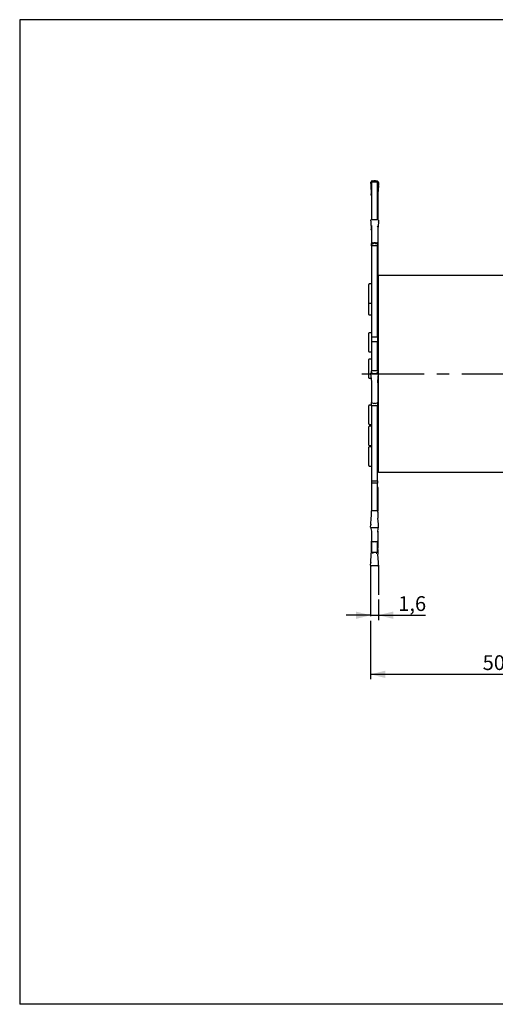
# Model space of a CAD drawing. Units: millimetres. Extents: x 3 to 195, y 3 to 137.
# Drawn here: x 3 to 68, y 3 to 137 of the extents above; entities that cross this region are included whole.
import ezdxf

# ---------------------------------------------------------------- set-up
doc = ezdxf.new("R2010")
doc.units = ezdxf.units.MM
doc.header["$LTSCALE"] = 0.666667
doc.linetypes.add('CENTERX2', pattern=[20.32, 12.7, -2.54, 2.54, -2.54])
for name, color, linetype in [('1', 4, 'Continuous'), ('2', 7, 'Continuous'), ('4', 2, 'CENTERX2'), ('NOCUT', 7, 'Continuous')]:
    doc.layers.add(name, color=color, linetype=linetype)
doc.styles.add('SLDTEXTSTYLE1', font='TXT', dxfattribs={"width": 0.75})
doc.dimstyles.new('SLDDIMSTYLE0', dxfattribs={"dimtxt": 2, "dimasz": 2, "dimexe": 0, "dimexo": 0.0625, "dimgap": 0.5, "dimtad": 1, "dimdec": 3, "dimlfac": 1.5, "dimrnd": 1e-09, "dimzin": 12, "dimdsep": 46, "dimtxsty": 'SLDTEXTSTYLE1', "dimsah": 1, "dimcen": 0.09, "dimadec": 0, "dimazin": 3, "dimtfac": 1, "dimtmove": 0, "dimatfit": 0, "dimfxl": 1, "dimfrac": 2, "dimtolj": 1, "dimtzin": 12, "dimarcsym": 0})
doc.dimstyles.new('SLDDIMSTYLE1', dxfattribs={"dimtxt": 2, "dimasz": 2, "dimexe": 0, "dimexo": 0.0625, "dimgap": 0.5, "dimtad": 1, "dimdec": 3, "dimlfac": 1.5, "dimrnd": 1e-09, "dimzin": 12, "dimdsep": 46, "dimtxsty": 'SLDTEXTSTYLE1', "dimsah": 1, "dimcen": 0.09, "dimadec": 0, "dimazin": 3, "dimtfac": 1, "dimtofl": 0, "dimtmove": 0, "dimatfit": 3, "dimfxl": 1, "dimfrac": 2, "dimtolj": 1, "dimtzin": 12, "dimarcsym": 0})

# ---------------------------------------------------------------- blocks, each defined once
blk = doc.blocks.new('_D')
at = {"layer": '2'}
for p, q in [((51.98, 58.13), (51.98, 55.36)), ((50.91, 56.02), (47.58, 56.02)), ((50.91, 56.02), (51.98, 56.02)), ((51.98, 56.02), (58.34, 56.02))]:
    blk.add_line(p, q, dxfattribs=at)
for points in [[(50.91, 56.02), (48.91, 56.52), (48.91, 55.52)], [(51.98, 56.02), (53.98, 55.52), (53.98, 56.52)]]:
    blk.add_solid(points, dxfattribs=at)
at = {"layer": '2', "insert": (54.65, 58.6), "char_height": 2, "attachment_point": 1, "style": 'SLDTEXTSTYLE1'}
blk.add_mtext('1,6', dxfattribs=at)
blk = doc.blocks.new('_D_1')
at = {"layer": '2'}
for p, q in [((84.25, 75.52), (84.25, 47.36)), ((50.91, 55.24), (50.91, 47.36)), ((50.91, 48.02), (84.25, 48.02))]:
    blk.add_line(p, q, dxfattribs=at)
for points in [[(50.91, 48.02), (52.91, 47.52), (52.91, 48.52)], [(84.25, 48.02), (82.25, 48.52), (82.25, 47.52)]]:
    blk.add_solid(points, dxfattribs=at)
at = {"layer": '2', "insert": (66.1, 50.6), "char_height": 2, "attachment_point": 1, "style": 'SLDTEXTSTYLE1'}
blk.add_mtext('50', dxfattribs=at)

msp = doc.modelspace()

# ---------------------------------------------------------------- linework, layer by layer
at = {"layer": '1'}
for p, q in [((51.0141, 114.71286), (50.98031, 114.70034)), ((51.0141, 114.73564), (51.0141, 109.5574)), ((51.84743, 114.66721), (51.04743, 114.66721)), ((51.04743, 114.66721), (51.04743, 109.5574)), ((51.1141, 114.83616), (51.32548, 114.8387)), ((51.32548, 114.8387), (51.32548, 114.66721)), ((51.56938, 114.8387), (51.32548, 114.8387)), ((51.56938, 114.8387), (51.56938, 114.66721)), ((51.56938, 114.8387), (51.78077, 114.83616)), ((51.84743, 109.5574), (51.84743, 114.66721)), ((51.88077, 114.73564), (51.88077, 109.5574)), ((51.91455, 114.70034), (51.88077, 114.71286)), ((50.9141, 114.60285), (50.92283, 114.26403)), ((50.92608, 114.18825), (50.99281, 113.08963)), ((51.96878, 114.18825), (51.90205, 113.08963)), ((51.98077, 114.60285), (51.97203, 114.26403)), ((50.99376, 113.07036), (51.0141, 113.14856)), ((50.9952, 113.05146), (50.99376, 113.07036)), ((50.9952, 113.05146), (51.00618, 112.93895)), ((51.00618, 112.93895), (51.0141, 113.14856)), ((51.90111, 113.07036), (51.88077, 113.14856)), ((51.88869, 112.93895), (51.88077, 113.14856)), ((51.88869, 112.93895), (51.89966, 113.05146)), ((51.89966, 113.05146), (51.90111, 113.07036)), ((50.9141, 109.49857), (50.92283, 109.3065)), ((51.87949, 109.5574), (51.01537, 109.5574)), ((51.98077, 109.49857), (51.97203, 109.3065)), ((50.92608, 109.25213), (50.99281, 108.29043)), ((50.99376, 108.27554), (51.0141, 108.12251)), ((50.9952, 108.26454), (50.99376, 108.27554)), ((51.0141, 108.63022), (51.0141, 106.46379)), ((51.88077, 108.63022), (51.88077, 106.46379)), ((51.90111, 108.27554), (51.88077, 108.12251)), ((51.89966, 108.26454), (51.90111, 108.27554)), ((51.96878, 109.25213), (51.90205, 108.29043)), ((51.0141, 106.46379), (51.0141, 100.78234)), ((51.04743, 106.03952), (51.04743, 106.37547)), ((51.84743, 106.03952), (51.04743, 106.03952)), ((51.04743, 106.03952), (51.04743, 93.70856)), ((51.1141, 106.51521), (51.32548, 106.45555)), ((51.32548, 106.45555), (51.32548, 106.30022)), ((51.56938, 106.45555), (51.32548, 106.45555)), ((51.56938, 106.45555), (51.78077, 106.51521)), ((51.56938, 106.45555), (51.56938, 106.30022)), ((51.84743, 106.37547), (51.84743, 106.03952)), ((51.84743, 93.70856), (51.84743, 106.03952)), ((51.88077, 106.46379), (51.88077, 100.78234)), ((51.98077, 102.04189), (51.88077, 101.94189)), ((69.97421, 102.04189), (51.98077, 102.04189)), ((51.98077, 88.70856), (51.98077, 102.04189)), ((50.64743, 98.34586), (50.64743, 100.81252)), ((51.0141, 100.87919), (50.7141, 100.87919)), ((51.0141, 101.12907), (50.98683, 100.87919)), ((50.64743, 96.75895), (50.64743, 98.34586)), ((50.7141, 98.27919), (51.04743, 98.27919)), ((50.7141, 96.69228), (51.04743, 96.69228)), ((50.64743, 91.74696), (50.64743, 94.21362)), ((51.04743, 94.28029), (50.7141, 94.28029)), ((51.04743, 93.70856), (51.84743, 93.70856)), ((51.04743, 93.70856), (51.04743, 93.04189)), ((51.84743, 93.70856), (51.84743, 93.04189)), ((51.84743, 93.04189), (51.04743, 93.04189)), ((51.04743, 93.04189), (51.04743, 92.55194)), ((51.04743, 92.55194), (51.04743, 89.12189)), ((51.84743, 92.55194), (51.84743, 93.04189)), ((51.84743, 89.12189), (51.84743, 92.55194)), ((50.7141, 91.68029), (51.04743, 91.68029)), ((51.04743, 90.71455), (50.7141, 90.71455)), ((50.64743, 88.18121), (50.64743, 90.64788)), ((50.7141, 88.11455), (50.96962, 88.11455)), ((50.9141, 88.73899), (50.92283, 88.83831)), ((50.9141, 88.73746), (51.01411, 87.61529)), ((50.99149, 88.84705), (50.92513, 88.84705)), ((50.99168, 88.84612), (50.99149, 88.84614)), ((51.01347, 88.8433), (51.0141, 88.85851)), ((51.88077, 89.12189), (51.0141, 89.12189)), ((51.0141, 89.0837), (51.0141, 89.12189)), ((51.0141, 89.00553), (51.0141, 89.0837)), ((51.0141, 88.85851), (51.0141, 89.00553)), ((51.87949, 88.70856), (51.01537, 88.70856)), ((51.04518, 88.82782), (51.04319, 88.82913)), ((51.17479, 88.73909), (51.04518, 88.82782)), ((51.59992, 88.71644), (51.29494, 88.71644)), ((51.84968, 88.82782), (51.72008, 88.73909)), ((51.84968, 88.82782), (51.85168, 88.82913)), ((51.88075, 87.61529), (51.98077, 88.73746)), ((51.88077, 89.12189), (51.88077, 89.0837)), ((51.88077, 89.0837), (51.88077, 89.00553)), ((51.88077, 89.00553), (51.88077, 88.85851)), ((51.88077, 88.85851), (51.88172, 88.84348)), ((51.90337, 88.84614), (51.90319, 88.84612)), ((51.96973, 88.84705), (51.90337, 88.84705)), ((51.98077, 88.73899), (51.97203, 88.83831)), ((51.98077, 75.37523), (51.98077, 88.70856)), ((51.0141, 87.61546), (51.0141, 84.82189)), ((51.88077, 87.61546), (51.88077, 84.82189)), ((50.64743, 84.00954), (50.64743, 84.39802)), ((50.64743, 81.93136), (50.64743, 84.00954)), ((51.04743, 84.46469), (50.7141, 84.46469)), ((51.04743, 84.36126), (51.04743, 84.80976)), ((51.84743, 84.36126), (51.04743, 84.36126)), ((51.04743, 84.36126), (51.04743, 74.23332)), ((51.1141, 84.7855), (51.32548, 84.70856)), ((51.56938, 84.70856), (51.32548, 84.70856)), ((51.56938, 84.70856), (51.78077, 84.7855)), ((51.84743, 84.80976), (51.84743, 84.36126)), ((51.84743, 74.23332), (51.84743, 84.36126)), ((50.64743, 79.2412), (50.64743, 81.53852)), ((50.7141, 81.86469), (51.04743, 81.86469)), ((51.04743, 81.60519), (50.7141, 81.60519)), ((51.0141, 81.86469), (51.0141, 81.60519)), ((50.64743, 79.07185), (50.64743, 79.2412)), ((50.64743, 77.348), (50.64743, 78.75707)), ((50.7141, 79.00519), (51.04743, 79.00519)), ((51.04743, 78.82374), (50.7141, 78.82374)), ((51.0141, 79.00519), (51.0141, 78.96786)), ((51.0141, 78.82374), (51.0141, 78.96786)), ((50.64743, 76.29041), (50.64743, 77.348)), ((50.7141, 76.22374), (51.04743, 76.22374)), ((51.84743, 75.50856), (51.98077, 75.37523)), ((51.98077, 75.37523), (69.97421, 75.37523)), ((51.0141, 73.33381), (51.0141, 70.70856)), ((51.04743, 74.23332), (51.84743, 74.23332)), ((51.04743, 74.23332), (51.04743, 73.90387)), ((51.84743, 73.90387), (51.04743, 73.90387)), ((51.04743, 73.90387), (51.04743, 73.67572)), ((51.04743, 73.67572), (51.04743, 70.16867)), ((51.84743, 74.23332), (51.84743, 73.90387)), ((51.84743, 73.67572), (51.84743, 73.90387)), ((51.84743, 70.16867), (51.84743, 73.67572)), ((51.88077, 73.33381), (51.88077, 70.70856)), ((51.04743, 70.71612), (51.0141, 70.70856)), ((51.0141, 70.70856), (51.0141, 70.16867)), ((51.88077, 70.70856), (51.84743, 70.71612)), ((51.88077, 70.70856), (51.88077, 70.16867)), ((51.88077, 70.16867), (51.0141, 70.16867)), ((51.0141, 70.11847), (51.0141, 70.16867)), ((51.0141, 69.96645), (51.0141, 70.11847)), ((51.0141, 69.85072), (51.0141, 69.96645)), ((51.0141, 69.71787), (51.0141, 69.85072)), ((51.0141, 69.44567), (51.0141, 69.71787)), ((51.88077, 70.16867), (51.88077, 70.11847)), ((51.88077, 69.96645), (51.88077, 70.11847)), ((51.88077, 69.96645), (51.88077, 69.85072)), ((51.88077, 69.85072), (51.88077, 69.71787)), ((51.88077, 69.71787), (51.88077, 69.44567)), ((50.9141, 67.95649), (50.92283, 68.27241)), ((50.92608, 68.33673), (50.99281, 69.17299)), ((50.9952, 69.20621), (50.99376, 69.18875)), ((50.9952, 69.20621), (51.00618, 69.31731)), ((51.88869, 69.31731), (51.89966, 69.20621)), ((51.89966, 69.20621), (51.90111, 69.18875)), ((51.96878, 68.33673), (51.90205, 69.17299)), ((51.98077, 67.95649), (51.97203, 68.27241)), ((50.91559, 67.93783), (51.01546, 67.40946)), ((51.0141, 67.41668), (51.0141, 66.10674)), ((51.87949, 67.85972), (51.01537, 67.85972)), ((51.8794, 67.40946), (51.97927, 67.93783)), ((51.88077, 67.41668), (51.88077, 66.10674)), ((51.0141, 66.10674), (51.0141, 66.01653)), ((51.0141, 65.81223), (51.0141, 66.01653)), ((51.0141, 65.23795), (51.0141, 65.81223)), ((51.04743, 65.95661), (51.04743, 66.04165)), ((51.84743, 65.95661), (51.04743, 65.95661)), ((51.04743, 65.95661), (51.04743, 64.54204)), ((51.1141, 66.00993), (51.32548, 65.97365)), ((51.56938, 65.97365), (51.32548, 65.97365)), ((51.56938, 65.97365), (51.78077, 66.00993)), ((51.84743, 66.04165), (51.84743, 65.95661)), ((51.84743, 64.54204), (51.84743, 65.95661)), ((51.88077, 66.10674), (51.88077, 66.01653)), ((51.88077, 66.01653), (51.88077, 65.81223)), ((51.88077, 65.81223), (51.88077, 65.23795)), ((50.92608, 63.16758), (50.99281, 64.31097)), ((50.9952, 64.34652), (50.99376, 64.32993)), ((50.9952, 64.34652), (51.00618, 64.43815)), ((51.0141, 65.11376), (51.0141, 65.23795)), ((51.0141, 64.9242), (51.0141, 65.11376)), ((51.0141, 64.81809), (51.0141, 64.9242)), ((51.0141, 64.73059), (51.0141, 64.81809)), ((51.0141, 64.53819), (51.0141, 64.73059)), ((51.04743, 64.54204), (51.84743, 64.54204)), ((51.88077, 65.23795), (51.88077, 65.11376)), ((51.88077, 64.9242), (51.88077, 65.11376)), ((51.88077, 64.9242), (51.88077, 64.81809)), ((51.88077, 64.81809), (51.88077, 64.73059)), ((51.88077, 64.73059), (51.88077, 64.53819)), ((51.88869, 64.43815), (51.89966, 64.34652)), ((51.89966, 64.34652), (51.90111, 64.32993)), ((51.96878, 63.16758), (51.90205, 64.31097)), ((50.9141, 62.80073), (50.92283, 63.09535)), ((51.87949, 62.71048), (51.01537, 62.71048)), ((51.98077, 62.80073), (51.97203, 63.09535))]:
    msp.add_line(p, q, dxfattribs=at)
at = {"layer": '1', "flags": 128}
for points in [[(51.88077, 112.8122), (51.88272, 112.87531), (51.88869, 112.93895)], [(51.22534, 106.32736), (51.24742, 106.32293), (51.27094, 106.32137)], [(51.62392, 106.32137), (51.64672, 106.32284), (51.66952, 106.32736)], [(51.1141, 84.7855), (51.09673, 84.79182), (51.0799, 84.79795), (51.0641, 84.8037), (51.04982, 84.80889), (51.03749, 84.81338), (51.0275, 84.81702), (51.02013, 84.8197), (51.01562, 84.82134), (51.0141, 84.82189)], [(51.88077, 84.82189), (51.87925, 84.82134), (51.87473, 84.8197), (51.86737, 84.81702), (51.85737, 84.81338), (51.84504, 84.80889), (51.83077, 84.8037), (51.81497, 84.79795), (51.79813, 84.79182), (51.78077, 84.7855)], [(51.88077, 69.44567), (51.88272, 69.38133), (51.88869, 69.31731)], [(51.16098, 64.42774), (51.17404, 64.42108), (51.17858, 64.42036)], [(51.16099, 64.42776), (51.17002, 64.4228), (51.19711, 64.41769)], [(51.19711, 64.41769), (51.22445, 64.42266), (51.23397, 64.42783)], [(51.21829, 64.42062), (51.22038, 64.42093), (51.23399, 64.42779)], [(51.661, 64.42774), (51.66989, 64.42285), (51.6969, 64.41769)], [(51.661, 64.42774), (51.67389, 64.42112), (51.67845, 64.4204)], [(51.6969, 64.41768), (51.72431, 64.42261), (51.7339, 64.4278)], [(51.71813, 64.42058), (51.72023, 64.42089), (51.73392, 64.42775)], [(51.88077, 64.53819), (51.88272, 64.48881), (51.88869, 64.43815)]]:
    msp.add_lwpolyline(points, dxfattribs=at)
at = {"layer": '1'}
for centre, radius, start, end in [((49.99674, 112.81223), 1.01736, 359.998141, 7.1552638), ((50.7141, 100.81252), 0.06667, 90, 180), ((50.7141, 98.34586), 0.06667, 180, 270), ((50.7141, 96.75895), 0.06667, 180, 270), ((50.7141, 94.21362), 0.06667, 90, 180), ((50.7141, 91.74696), 0.06667, 180, 270), ((50.7141, 90.64788), 0.06667, 90, 180), ((50.7141, 88.18121), 0.06667, 180, 270), ((50.99243, 88.76372), 0.08279, 52.1771061, 90.5103274), ((51.27801, 88.95343), 0.23759, 243.7178315, 274.0871357), ((51.61685, 88.95344), 0.23761, 265.9138532, 296.2807145), ((51.90244, 88.76403), 0.08256, 89.4882822, 127.9588661), ((50.7141, 84.39802), 0.06667, 90, 180), ((50.7141, 81.93136), 0.06667, 180, 270), ((50.7141, 81.53852), 0.06667, 90, 180), ((50.7141, 79.07185), 0.06667, 180, 270), ((50.7141, 78.75707), 0.06667, 90, 180), ((50.7141, 76.29041), 0.06667, 180, 270), ((49.98446, 69.4448), 1.02964, 352.8874079, 0.0485066), ((50.36693, 64.53911), 0.64717, 351.0250109, 359.9188349)]:
    msp.add_arc(centre, radius, start, end, dxfattribs=at)
for centre, major_axis, ratio, start_param, end_param in [((51.01445, 114.60635), (0.07496, 0.06739), 0.990829959, 1.190149606, 2.439687591), ((51.1141, 114.73684), (0.08658, 0.05074), 0.986229427, 1.046674845, 2.617471172), ((51.78077, 114.73684), (0.08658, -0.05074), 0.986229427, 0.524121481, 2.094917808), ((51.88041, 114.60635), (0.07496, -0.06739), 0.990829959, 0.701905063, 1.951443047), ((50.94097, 114.24958), (-0.00649, 0.2), 0.088486256, 1.49561803, 1.879590466), ((51.9539, 114.24958), (0.00649, 0.2), 0.088486256, 4.403594841, 4.787567277), ((50.98685, 113.0651), (-0.0026, 0.08), 0.088486256, 4.7753389, 5.021183119), ((51.90801, 113.0651), (0.0026, 0.08), 0.088486256, 1.262002188, 1.507846407), ((51.01445, 109.50055), (0.10039, 0.00077), 0.566259416, 1.557312242, 3.163015154), ((51.88041, 109.50055), (0.10039, -0.00077), 0.566259416, 6.261762807, 7.867465719), ((50.94097, 109.14154), (-0.01788, 0.2), 0.029814477, 0.59822621, 0.982198645), ((50.98685, 108.33467), (-0.00715, 0.08), 0.029814477, 3.87794708, 4.123791299), ((51.1141, 108.63354), (0.09993, 0.00572), 0.647267401, 1.533739165, 3.104535492), ((51.78077, 108.63354), (0.09993, -0.00572), 0.647267401, 0.037057162, 1.607853489), ((51.90801, 108.33467), (0.00715, 0.08), 0.029814477, 2.159394008, 2.405238228), ((51.9539, 109.14154), (0.01788, 0.2), 0.029814477, 5.300986662, 5.684959097), ((51.1141, 106.43557), (0.0923, -0.05671), 0.678761497, 1.965892618, 3.536688945), ((40.33557, 88.70856), (71.27818, -17.51896), 0.269530095, 1.483904537, 1.486424005), ((62.55929, 88.70856), (71.27818, 17.51896), 0.269530095, 1.655168648, 1.657688117), ((51.78077, 106.43557), (0.0923, 0.05671), 0.678761497, 5.888089016, 7.458885343), ((51.1141, 100.75412), (0.0923, -0.05671), 0.678761497, 3.536688945, 4.377757616), ((51.78077, 100.75412), (0.0923, 0.05671), 0.678761497, 5.047020345, 5.888089016), ((51.01445, 88.73796), (0.10039, -0.00029), 0.292836601, 3.116705476, 4.722408387), ((50.94097, 88.64705), (-0.01588, 0.2), 0.05078442, 6.279153114, 6.575859087), ((51.88041, 88.73796), (0.10039, 0.00029), 0.292836601, 4.702369573, 6.308072485), ((51.9539, 88.64705), (0.01588, 0.2), 0.05078442, 5.990511527, 6.2872175), ((51.1141, 87.6199), (0.1, 0.00445), 0.190445979, 3.133122784, 4.703919111), ((51.78077, 87.6199), (0.1, -0.00445), 0.190445979, 4.72085885, 6.291655177), ((51.1141, 73.35113), (0.09616, 0.03791), 0.724480387, 2.022319435, 2.863388106), ((51.78077, 73.35113), (0.09616, -0.03791), 0.724480387, 0.278204548, 1.119273218), ((50.94097, 68.19888), (-0.0019, 0.2), 0.093769534, 0.809440174, 1.193412609), ((50.98685, 69.22813), (-0.00076, 0.08), 0.093769534, 3.951032827, 4.196877047), ((51.90801, 69.22813), (0.00076, 0.08), 0.093769534, 2.086308261, 2.33215248), ((51.9539, 68.19888), (0.0019, 0.2), 0.093769534, 5.089772698, 5.473745134), ((51.01445, 67.95323), (0.10021, -0.00643), 0.930935958, 3.175550658, 4.78125357), ((51.1141, 67.42605), (0.09966, 0.00934), 0.88475951, 3.224288399, 4.629693235), ((51.78077, 67.42605), (0.09966, -0.00934), 0.88475951, 4.795084726, 6.200489561), ((51.88041, 67.95323), (0.10021, 0.00643), 0.930935958, 4.643524391, 6.249227303), ((51.1141, 66.08958), (0.09546, -0.04012), 0.742879907, 3.444234299, 5.015030626), ((51.78077, 66.08958), (0.09546, 0.04012), 0.742879907, 4.409747335, 5.980543661), ((50.98685, 64.30004), (0.00542, 0.08), 0.065536026, 4.85396116, 5.099805379), ((51.90801, 64.30004), (-0.00542, 0.08), 0.065536026, 1.183379928, 1.429224147), ((51.01445, 62.79769), (0.10035, -0.00325), 0.868431384, 3.143971654, 4.749674566), ((50.94097, 63.19492), (0.01355, 0.2), 0.065536026, 1.712368506, 2.096340942), ((51.88041, 62.79769), (0.10035, 0.00325), 0.868431384, 4.675103395, 6.280806306), ((51.9539, 63.19492), (-0.01355, 0.2), 0.065536026, 4.186844365, 4.570816801)]:
    msp.add_ellipse(centre, major_axis=major_axis, ratio=ratio, start_param=start_param, end_param=end_param, dxfattribs=at)
at = {"layer": '4'}
msp.add_line((49.7141, 88.70856), (85.59505, 88.70856), dxfattribs=at)
at = {"layer": 'NOCUT'}
for p, q in [((3.33333, 136.66667), (3.33333, 3.33333)), ((194.66667, 136.66667), (3.33333, 136.66667)), ((194.66667, 136.66667), (3.33333, 136.66667)), ((3.33333, 136.66667), (3.33333, 3.33333)), ((50.91406, 62.79849), (50.91406, 55.90239)), ((51.9808, 62.79849), (51.9808, 58.79759)), ((194.66667, 3.33333), (3.33333, 3.33333))]:
    msp.add_line(p, q, dxfattribs=at)

# ---------------------------------------------------------------- dimensions: what is measured, and where the dimension line sits
at = {"layer": '2'}
for base, p2, dimstyle, picture, middle in [((84.2474, 48.02397), (84.2474, 76.1835), 'SLDDIMSTYLE1', '_D_1', (67.58073, 48.02397)), ((51.9808, 56.02397), (51.9808, 58.79759), 'SLDDIMSTYLE0', '_D', (56.49337, 56.02397))]:
    dim = msp.add_linear_dim(base=base, p1=(50.91406, 55.90239), p2=p2, dimstyle=dimstyle, dxfattribs=at)
    dim.commit()
    dim.dimension.update_dxf_attribs({"geometry": picture, "text_midpoint": middle, "dimtype": 160})

doc.saveas('drawing.dxf')
